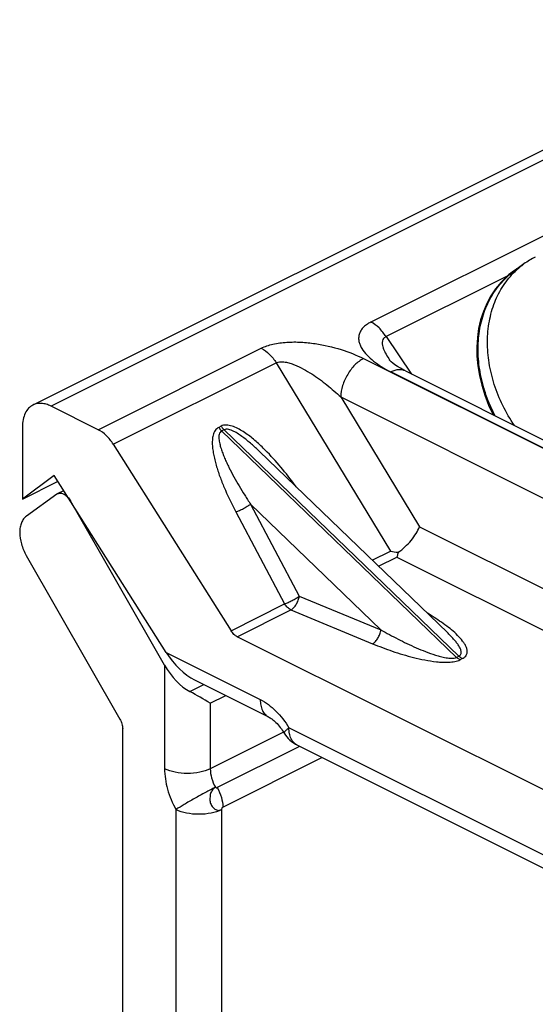
# Model space of a CAD drawing. Units: millimetres. Extents: x 319 to 530, y 64 to 361.
# Drawn here: x 447 to 466, y 193 to 230 of the extents above; entities that cross this region are included whole.
import ezdxf

# ---------------------------------------------------------------- set-up
doc = ezdxf.new("R2010")
doc.units = ezdxf.units.MM

msp = doc.modelspace()

# ---------------------------------------------------------------- linework, layer by layer
at = {"color": 7, "linetype": 'Continuous'}
for p, q in [((476.139, 229.564), (447.501, 215.245)), ((465.74, 220.487), (465.39, 220.234)), ((460.745, 216.925), (460.746, 216.924)), ((461.338, 216.509), (476.875, 208.741)), ((449.922, 214.327), (448.172, 215.202)), ((447.111, 214.433), (447.111, 211.749)), ((450.484, 213.785), (454.858, 206.858)), ((455.914, 213.519), (455.914, 213.519)), ((455.915, 213.518), (462.894, 206.79)), ((448.292, 212.63), (447.111, 211.749)), ((452.448, 206.049), (448.292, 212.63)), ((447.111, 211.749), (448.432, 212.409)), ((448.389, 211.935), (447.256, 211.114)), ((448.389, 211.935), (448.416, 211.952)), ((448.416, 211.951), (448.648, 212.067)), ((452.389, 205.574), (448.891, 211.682)), ((447.251, 209.654), (450.732, 203.575)), ((462.896, 206.788), (462.895, 206.789)), ((470.873, 198.742), (455.092, 206.632)), ((453.502, 205.029), (456.253, 203.653)), ((450.833, 184.219), (450.833, 203.221)), ((471.184, 195.668), (457.321, 202.6))]:
    msp.add_line(p, q, dxfattribs=at)
at = {"color": 9, "linetype": 'Continuous'}
for p, q in [((476.809, 229.521), (448.172, 215.202)), ((470.561, 223.58), (460.055, 218.327)), ((465.119, 220.036), (460.617, 217.785)), ((460.617, 217.785), (461.567, 216.395)), ((449.922, 214.327), (455.978, 217.355)), ((450.484, 213.785), (456.54, 216.813)), ((456.54, 216.813), (460.779, 209.819)), ((459.78, 216.97), (479.432, 207.144)), ((460.802, 216.475), (476.338, 208.707)), ((458.932, 215.543), (461.857, 210.717)), ((458.932, 215.543), (478.584, 205.717)), ((454.489, 214.46), (454.4, 214.415)), ((454.598, 214.325), (454.509, 214.28)), ((454.509, 214.28), (463.236, 205.868)), ((454.598, 214.325), (463.325, 205.912)), ((457.273, 212.209), (457.175, 212.34)), ((455.581, 211.561), (457.393, 208.143)), ((455.581, 211.561), (460.427, 206.889)), ((455.038, 211.271), (456.85, 207.854)), ((461.857, 210.717), (478.491, 202.4)), ((460.103, 209.481), (460.779, 209.819)), ((460.337, 209.255), (461.017, 209.594)), ((461.017, 209.594), (477.784, 201.211)), ((454.858, 206.858), (456.85, 207.854)), ((457.393, 208.143), (460.427, 206.889)), ((455.092, 206.632), (457.084, 207.628)), ((457.084, 207.628), (460.118, 206.374)), ((462.255, 207.443), (462.151, 207.506)), ((452.448, 206.049), (455.942, 204.302)), ((463.236, 205.868), (463.325, 205.912)), ((463.361, 205.777), (463.45, 205.821)), ((452.389, 205.574), (452.389, 201.73)), ((453.333, 204.595), (453.852, 204.854)), ((454.086, 204.162), (454.661, 204.449)), ((454.086, 204.162), (454.086, 201.73)), ((456.811, 203.092), (454.086, 201.73)), ((470.873, 196.317), (457.009, 203.249)), ((457.404, 202.559), (454.341, 201.027)), ((454.553, 200.302), (458.235, 202.143)), ((452.813, 200.211), (452.813, 183.229)), ((454.51, 200.21), (454.51, 183.229))]:
    msp.add_line(p, q, dxfattribs=at)
at = {"color": 7, "linetype": 'Continuous'}
for points in [[(460.773, 216.891), (460.751, 216.917), (460.746, 216.924)], [(461.338, 216.509), (461.273, 216.542), (461.153, 216.609), (461.043, 216.676), (460.949, 216.741), (460.872, 216.8), (460.813, 216.852), (460.773, 216.891)]]:
    msp.add_lwpolyline(points, dxfattribs=at)
for centre, radius, start, end in [((467.509, 218.046), 3.014, 116.5513, 125.9237), ((467.206, 217.645), 3.175, 123.899, 125.0394), ((467.509, 218.048), 3.013, 125.9409, 134.0859), ((467.267, 217.552), 3.286, 121.1979, 123.8938), ((467.048, 217.864), 2.905, 124.9712, 131.6024), ((461.309, 212.131), 2.372, 257.0952, 264.1929), ((446.629, 192.067), 14.209, 58.3449, 61.849), ((457.858, 203.673), 1.2, 211.129, 243.4358)]:
    msp.add_arc(centre, radius, start, end, dxfattribs=at)
at = {"color": 9, "linetype": 'Continuous'}
for centre, radius, start, end in [((463.222, 218.619), 3.001, 213.3165, 214.3677), ((455.445, 214.964), 3.143, 302.8863, 303.4119), ((462.098, 207.823), 0.412, 288.1393, 292.4815)]:
    msp.add_arc(centre, radius, start, end, dxfattribs=at)
at = {"color": 7, "linetype": 'Continuous'}
for centre, major_axis, ratio, start_param, end_param in [((468.559, 216.153), (-3.425, 3.896), 0.777572, 0.004891, 1.244565), ((453.297, 206.473), (-1.018, 1.484), 0.523536, 1.498471, 2.384534), ((453.238, 205.998), (-0.886, 1.461), 0.553915, 1.525611, 2.390529)]:
    msp.add_ellipse(centre, major_axis=major_axis, ratio=ratio, start_param=start_param, end_param=end_param, dxfattribs=at)
for points, knots in [([(464.67, 214.842), (464.543, 215.086), (464.325, 215.587), (464.111, 216.365), (464.019, 217.143), (464.051, 217.897), (464.209, 218.606), (464.488, 219.248), (464.88, 219.803), (465.212, 220.105), (465.39, 220.234)], [0, 0, 0, 0, 0.139623, 0.276098, 0.408285, 0.535463, 0.657456, 0.774716, 0.888346, 1, 1, 1, 1]), ([(465.383, 214.486), (465.223, 214.722), (464.938, 215.214), (464.622, 215.995), (464.428, 216.795), (464.364, 217.588), (464.431, 218.352), (464.629, 219.061), (464.952, 219.694), (465.249, 220.054), (465.412, 220.212)], [0, 0, 0, 0, 0.13812, 0.27425, 0.406966, 0.535177, 0.658266, 0.776216, 0.889686, 1, 1, 1, 1]), ([(447.501, 215.245), (447.44, 215.214), (447.324, 215.126), (447.2, 214.936), (447.126, 214.698), (447.111, 214.525), (447.111, 214.433)], [0, 0, 0, 0, 0.217142, 0.45041, 0.710271, 1, 1, 1, 1]), ([(448.172, 215.202), (448.114, 215.231), (447.998, 215.278), (447.82, 215.311), (447.652, 215.303), (447.548, 215.268), (447.501, 215.245)], [0, 0, 0, 0, 0.279151, 0.535337, 0.772879, 1, 1, 1, 1]), ([(450.484, 213.785), (450.41, 213.903), (450.245, 214.111), (450.032, 214.272), (449.922, 214.327)], [0, 0, 0, 0, 0.528868, 1, 1, 1, 1]), ([(448.416, 211.952), (448.433, 211.96), (448.471, 211.972), (448.532, 211.973), (448.597, 211.958), (448.687, 211.916), (448.794, 211.826), (448.862, 211.733), (448.891, 211.682)], [0, 0, 0, 0, 0.095773, 0.196621, 0.306267, 0.426709, 0.698356, 1, 1, 1, 1]), ([(447.256, 211.114), (447.216, 211.085), (447.143, 211.011), (447.065, 210.868), (447.018, 210.697), (446.997, 210.429), (447.056, 210.065), (447.174, 209.788), (447.251, 209.654)], [0, 0, 0, 0, 0.093902, 0.195515, 0.307511, 0.430697, 0.705044, 1, 1, 1, 1]), ([(461.069, 209.771), (461.158, 209.832), (461.328, 209.97), (461.55, 210.207), (461.732, 210.456), (461.824, 210.631), (461.857, 210.717)], [0, 0, 0, 0, 0.258904, 0.52622, 0.779099, 1, 1, 1, 1]), ([(461.069, 209.771), (461.065, 209.755), (461.049, 209.695), (461.031, 209.636), (461.017, 209.594)], [0, 0, 0, 0, 0.275137, 1, 1, 1, 1]), ([(455.092, 206.632), (455.046, 206.655), (454.958, 206.723), (454.889, 206.809), (454.858, 206.858)], [0, 0, 0, 0, 0.471129, 1, 1, 1, 1]), ([(450.732, 203.575), (450.764, 203.519), (450.813, 203.404), (450.833, 203.28), (450.833, 203.221)], [0, 0, 0, 0, 0.517845, 1, 1, 1, 1]), ([(456.253, 203.653), (456.295, 203.633), (456.391, 203.571), (456.602, 203.385), (456.744, 203.196), (456.831, 203.053)], [0, 0, 0, 0, 0.166835, 0.403279, 1, 1, 1, 1])]:
    msp.add_open_spline(points, degree=3, knots=knots, dxfattribs=at)
at = {"color": 9, "linetype": 'Continuous'}
for points, knots in [([(460.055, 218.327), (459.997, 218.298), (459.891, 218.236), (459.759, 218.123), (459.665, 217.999), (459.611, 217.868), (459.593, 217.735), (459.607, 217.603), (459.648, 217.473), (459.737, 217.3), (459.901, 217.093), (460.154, 216.867), (460.459, 216.658), (460.683, 216.534), (460.802, 216.475)], [0, 0, 0, 0, 0.074608, 0.140504, 0.198747, 0.251651, 0.301944, 0.352074, 0.403739, 0.45792, 0.575278, 0.705294, 0.847228, 1, 1, 1, 1]), ([(460.617, 217.785), (460.543, 217.902), (460.378, 218.11), (460.165, 218.271), (460.055, 218.327)], [0, 0, 0, 0, 0.528873, 1, 1, 1, 1]), ([(460.617, 217.785), (460.582, 217.77), (460.519, 217.727), (460.475, 217.624), (460.474, 217.515), (460.496, 217.406), (460.535, 217.296), (460.604, 217.148), (460.668, 217.041), (460.714, 216.971)], [0, 0, 0, 0, 0.122929, 0.234898, 0.349445, 0.470156, 0.596549, 0.727515, 1, 1, 1, 1]), ([(455.978, 217.355), (456.116, 217.424), (456.431, 217.525), (456.932, 217.59), (457.459, 217.589), (458.139, 217.518), (458.925, 217.336), (459.513, 217.104), (459.78, 216.97)], [0, 0, 0, 0, 0.117872, 0.249724, 0.38547, 0.51927, 0.771914, 1, 1, 1, 1]), ([(455.978, 217.355), (456.089, 217.3), (456.302, 217.139), (456.466, 216.931), (456.54, 216.813)], [0, 0, 0, 0, 0.47113, 1, 1, 1, 1]), ([(456.54, 216.813), (456.586, 216.839), (456.7, 216.863), (456.872, 216.847), (457.048, 216.803), (457.277, 216.719), (457.549, 216.586), (457.956, 216.343), (458.423, 216.002), (458.769, 215.699), (458.932, 215.543)], [0, 0, 0, 0, 0.056372, 0.119589, 0.184953, 0.250544, 0.380487, 0.508335, 0.757874, 1, 1, 1, 1]), ([(459.78, 216.97), (459.662, 216.911), (459.437, 216.736), (459.174, 216.389), (458.991, 215.981), (458.936, 215.686), (458.932, 215.543)], [0, 0, 0, 0, 0.228955, 0.486455, 0.751336, 1, 1, 1, 1]), ([(461.338, 216.509), (461.3, 216.528), (461.217, 216.556), (461.082, 216.562), (460.941, 216.536), (460.848, 216.498), (460.802, 216.475)], [0, 0, 0, 0, 0.227064, 0.464635, 0.721063, 1, 1, 1, 1]), ([(454.4, 214.415), (454.374, 214.402), (454.323, 214.368), (454.264, 214.298), (454.221, 214.216), (454.181, 214.096), (454.159, 213.932), (454.163, 213.73), (454.186, 213.523), (454.225, 213.316), (454.276, 213.107), (454.356, 212.829), (454.477, 212.484), (454.702, 211.936), (454.898, 211.535), (455.038, 211.271)], [0, 0, 0, 0, 0.026475, 0.052984, 0.080026, 0.107786, 0.165342, 0.225117, 0.286442, 0.348876, 0.412138, 0.476039, 0.60526, 0.735898, 1, 1, 1, 1]), ([(454.4, 214.415), (454.408, 214.403), (454.44, 214.355), (454.478, 214.31), (454.509, 214.28)], [0, 0, 0, 0, 0.256841, 1, 1, 1, 1]), ([(456.054, 213.645), (455.939, 213.758), (455.76, 213.921), (455.509, 214.12), (455.314, 214.257), (455.112, 214.375), (454.935, 214.451), (454.791, 214.489), (454.685, 214.502), (454.582, 214.495), (454.518, 214.474), (454.489, 214.46)], [0, 0, 0, 0, 0.262225, 0.39258, 0.521912, 0.649445, 0.773622, 0.833667, 0.891642, 0.947051, 1, 1, 1, 1]), ([(454.489, 214.46), (454.497, 214.447), (454.529, 214.399), (454.567, 214.354), (454.598, 214.325)], [0, 0, 0, 0, 0.25684, 1, 1, 1, 1]), ([(454.509, 214.28), (454.486, 214.268), (454.444, 214.231), (454.414, 214.154), (454.404, 214.071), (454.407, 213.984), (454.418, 213.896), (454.443, 213.777), (454.485, 213.628), (454.547, 213.451), (454.619, 213.274), (454.698, 213.099), (454.81, 212.865), (454.962, 212.576), (455.158, 212.234), (455.364, 211.895), (455.508, 211.672), (455.581, 211.561)], [0, 0, 0, 0, 0.026054, 0.052333, 0.0798, 0.10827, 0.137497, 0.167304, 0.228109, 0.290054, 0.352788, 0.41611, 0.479892, 0.608511, 0.738218, 0.868764, 1, 1, 1, 1]), ([(455.914, 213.519), (455.816, 213.613), (455.617, 213.797), (455.355, 214.013), (455.133, 214.168), (454.988, 214.253), (454.866, 214.307), (454.75, 214.345), (454.65, 214.351), (454.598, 214.325)], [0, 0, 0, 0, 0.255717, 0.511826, 0.639695, 0.76665, 0.829236, 0.890376, 1, 1, 1, 1]), ([(457.175, 212.34), (457.005, 212.571), (456.649, 213.022), (456.26, 213.445), (456.054, 213.645)], [0, 0, 0, 0, 0.499885, 1, 1, 1, 1]), ([(455.038, 211.271), (455.083, 211.288), (455.179, 211.328), (455.32, 211.398), (455.456, 211.476), (455.542, 211.532), (455.581, 211.561)], [0, 0, 0, 0, 0.237334, 0.50158, 0.765012, 1, 1, 1, 1]), ([(456.85, 207.854), (456.896, 207.87), (456.991, 207.91), (457.132, 207.98), (457.268, 208.058), (457.354, 208.115), (457.393, 208.143)], [0, 0, 0, 0, 0.237335, 0.501584, 0.765016, 1, 1, 1, 1]), ([(457.084, 207.628), (457.038, 207.651), (456.949, 207.718), (456.881, 207.805), (456.85, 207.854)], [0, 0, 0, 0, 0.471129, 1, 1, 1, 1]), ([(457.084, 207.628), (457.122, 207.651), (457.196, 207.716), (457.286, 207.839), (457.355, 207.984), (457.384, 208.09), (457.393, 208.143)], [0, 0, 0, 0, 0.219012, 0.470144, 0.737116, 1, 1, 1, 1]), ([(463.45, 205.821), (463.497, 205.845), (463.56, 205.889), (463.61, 205.969), (463.635, 206.045), (463.633, 206.145), (463.596, 206.259), (463.537, 206.37), (463.434, 206.517), (463.274, 206.692), (463.052, 206.891), (462.805, 207.082), (462.538, 207.267), (462.351, 207.385), (462.255, 207.443)], [0, 0, 0, 0, 0.067599, 0.095379, 0.120963, 0.170232, 0.221114, 0.274868, 0.331473, 0.451977, 0.580456, 0.715269, 0.85535, 1, 1, 1, 1]), ([(460.118, 206.374), (460.156, 206.397), (460.23, 206.462), (460.32, 206.585), (460.389, 206.73), (460.418, 206.836), (460.427, 206.889)], [0, 0, 0, 0, 0.219012, 0.470144, 0.737116, 1, 1, 1, 1]), ([(460.427, 206.889), (460.635, 206.77), (460.955, 206.597), (461.392, 206.38), (461.732, 206.224), (462.085, 206.077), (462.39, 205.968), (462.645, 205.894), (462.844, 205.85), (463.014, 205.83), (463.146, 205.837), (463.209, 205.854), (463.236, 205.868)], [0, 0, 0, 0, 0.237418, 0.358609, 0.481778, 0.607365, 0.736116, 0.802063, 0.869268, 0.937254, 0.970301, 1, 1, 1, 1]), ([(463.325, 205.912), (463.346, 205.923), (463.383, 205.95), (463.41, 206.009), (463.412, 206.069), (463.396, 206.149), (463.352, 206.246), (463.281, 206.358), (463.196, 206.469), (463.103, 206.577), (463.002, 206.684), (462.932, 206.753), (462.896, 206.788)], [0, 0, 0, 0, 0.065928, 0.121198, 0.174383, 0.228982, 0.344305, 0.466894, 0.594844, 0.726865, 0.862109, 1, 1, 1, 1]), ([(460.118, 206.374), (460.358, 206.275), (460.729, 206.135), (461.237, 205.971), (461.639, 205.86), (462.058, 205.766), (462.42, 205.709), (462.719, 205.685), (462.946, 205.684), (463.163, 205.707), (463.301, 205.747), (463.361, 205.777)], [0, 0, 0, 0, 0.23293, 0.353655, 0.477638, 0.605379, 0.737444, 0.805124, 0.873343, 0.940116, 1, 1, 1, 1]), ([(463.361, 205.777), (463.35, 205.782), (463.305, 205.808), (463.264, 205.84), (463.236, 205.868)], [0, 0, 0, 0, 0.2359, 1, 1, 1, 1]), ([(463.45, 205.821), (463.439, 205.827), (463.394, 205.852), (463.353, 205.885), (463.325, 205.912)], [0, 0, 0, 0, 0.2359, 1, 1, 1, 1]), ([(455.942, 204.302), (456.154, 204.196), (456.561, 203.882), (456.871, 203.478), (457.009, 203.249)], [0, 0, 0, 0, 0.470724, 1, 1, 1, 1]), ([(455.942, 204.302), (455.942, 204.23), (455.953, 204.091), (456.013, 203.9), (456.112, 203.748), (456.204, 203.678), (456.253, 203.653)], [0, 0, 0, 0, 0.28956, 0.549639, 0.782834, 1, 1, 1, 1]), ([(457.009, 203.249), (456.981, 203.226), (456.941, 203.193), (456.893, 203.15), (456.867, 203.123), (456.847, 203.1), (456.833, 203.079), (456.826, 203.06), (456.831, 203.053)], [0, 0, 0, 0, 0.406083, 0.571174, 0.709299, 0.820096, 0.903927, 1, 1, 1, 1]), ([(457.321, 202.6), (457.272, 202.624), (457.18, 202.695), (457.08, 202.847), (457.021, 203.037), (457.009, 203.176), (457.009, 203.249)], [0, 0, 0, 0, 0.217166, 0.450391, 0.710307, 1, 1, 1, 1]), ([(454.086, 201.73), (453.964, 201.669), (453.683, 201.582), (453.238, 201.54), (452.793, 201.582), (452.512, 201.669), (452.389, 201.73)], [0, 0, 0, 0, 0.235389, 0.5, 0.764611, 1, 1, 1, 1]), ([(452.389, 201.73), (452.389, 201.475), (452.474, 200.944), (452.68, 200.45), (452.813, 200.211)], [0, 0, 0, 0, 0.482029, 1, 1, 1, 1]), ([(454.086, 201.73), (454.086, 201.614), (454.125, 201.373), (454.218, 201.148), (454.279, 201.039)], [0, 0, 0, 0, 0.482028, 1, 1, 1, 1]), ([(454.279, 201.039), (454.154, 200.977), (453.892, 200.84), (453.504, 200.626), (453.139, 200.414), (452.912, 200.275), (452.813, 200.21)], [0, 0, 0, 0, 0.248697, 0.525934, 0.789686, 1, 1, 1, 1]), ([(454.279, 201.039), (454.238, 201.016), (454.165, 200.945), (454.079, 200.808), (454.077, 200.639), (454.073, 200.498), (454.116, 200.394), (454.159, 200.329), (454.205, 200.271), (454.258, 200.224), (454.319, 200.193), (454.405, 200.175), (454.471, 200.192), (454.51, 200.21)], [0, 0, 0, 0, 0.11806, 0.24901, 0.389658, 0.530672, 0.597744, 0.663314, 0.725269, 0.783175, 0.838452, 0.892175, 1, 1, 1, 1]), ([(454.279, 201.039), (454.285, 201.03), (454.308, 201.018), (454.331, 201.022), (454.341, 201.027)], [0, 0, 0, 0, 0.505703, 1, 1, 1, 1]), ([(454.341, 201.027), (454.408, 200.914), (454.51, 200.679), (454.553, 200.425), (454.553, 200.302)], [0, 0, 0, 0, 0.5177, 1, 1, 1, 1]), ([(454.51, 200.21), (454.388, 200.149), (454.107, 200.062), (453.662, 200.02), (453.217, 200.062), (452.936, 200.149), (452.813, 200.21)], [0, 0, 0, 0, 0.23539, 0.500002, 0.764614, 1, 1, 1, 1]), ([(454.51, 200.21), (454.511, 200.229), (454.518, 200.256), (454.534, 200.287), (454.546, 200.299), (454.553, 200.302)], [0, 0, 0, 0, 0.521926, 0.783229, 1, 1, 1, 1])]:
    msp.add_open_spline(points, degree=3, knots=knots, dxfattribs=at)

doc.saveas('drawing.dxf')
